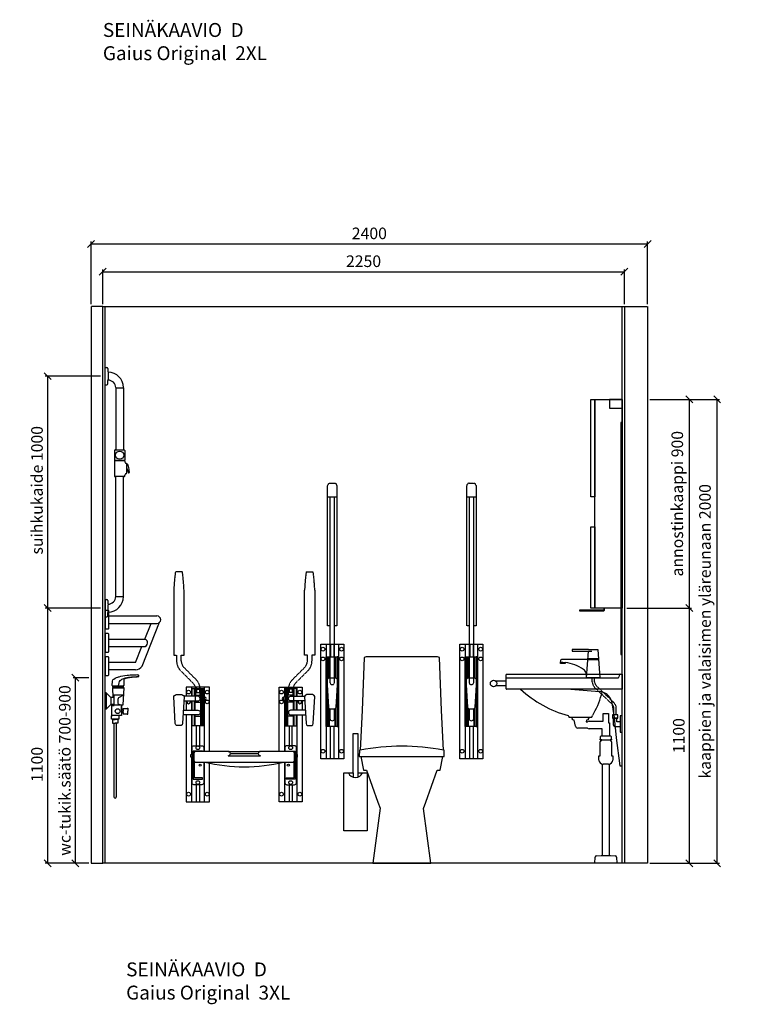
# Model space of a CAD drawing. Units: millimetres. Extents: x 30393 to 100331, y 37058 to 59943.
# Drawn here: x 47432 to 50587, y 40269 to 44514 of the extents above; entities that cross this region are included whole.
import ezdxf

# ---------------------------------------------------------------- set-up
doc = ezdxf.new("R2010")
doc.units = ezdxf.units.MM
doc.header["$LTSCALE"] = 3
doc.linetypes.add('DASHED', pattern=[0.75, 0.5, -0.25])
for name, color, linetype in [('KORPINEN-block', 6, 'Continuous'), ('KORPINEN-block @ 1', 6, 'Continuous'), ('KORPINEN-block-det', 9, 'Continuous'), ('KORPINEN-block-det2', 8, 'DASHED'), ('KORPINEN-dimension', 9, 'Continuous'), ('KORPINEN-info', 4, 'Continuous'), ('KORPINEN-info @ 1', 4, 'Continuous'), ('KORPINEN-laatat', 9, 'Continuous'), ('KORPINEN-pluming', 3, 'Continuous'), ('KORPINEN-water', 5, 'Continuous')]:
    doc.layers.add(name, color=color, linetype=linetype)
doc.styles.get("Standard").update_dxf_attribs({"font": 'arial.ttf', "height": 50})
doc.dimstyles.new('GAIUS', dxfattribs={"dimscale": 10, "dimtxt": 5, "dimasz": 3, "dimexe": 1, "dimexo": 1, "dimgap": 2, "dimtad": 1, "dimdec": 0, "dimzin": 0, "dimdsep": 46, "dimtxsty": 'Standard', "dimblk1": 'OBLIQUE', "dimblk2": 'OBLIQUE', "dimsah": 1, "dimcen": 0, "dimclrt": 7, "dimadec": 0, "dimazin": 0, "dimtfac": 1, "dimtdec": 0, "dimtix": 1, "dimtmove": 0, "dimatfit": 3, "dimldrblk": 'OBLIQUE', "dimfxl": 1, "dimtolj": 1, "dimtzin": 0, "dimarcsym": 0})

# ---------------------------------------------------------------- blocks, each defined once
blk = doc.blocks.new('_OBLIQUE')
at = {"color": 0, "linetype": 'ByBlock'}
blk.add_line((-0.5, -0.5), (0.5, 0.5), dxfattribs=at)
blk = doc.blocks.new('*D384')
at = {"layer": 'DEFPOINTS', "color": 0, "transparency": 16777216}
for p in [(50140, 42877), (50320, 42877), (50320, 41977)]:
    blk.add_point(p, dxfattribs=at)
at = {"layer": 'KORPINEN-dimension', "color": 0, "lineweight": -2, "transparency": 16777216}
for p, q in [((50150, 42877), (50330, 42877)), ((50320, 41977), (50320, 42877))]:
    blk.add_line(p, q, dxfattribs=at)
at = {"layer": 'KORPINEN-dimension', "color": 0, "lineweight": -2, "transparency": 16777216, "xscale": 30, "yscale": 30, "zscale": 30}
for p, rotation in [((50320, 42877), 90), ((50320, 41977), 270)]:
    blk.add_blockref('_OBLIQUE', p, dxfattribs=dict(at, rotation=rotation))
at = {"layer": 'KORPINEN-dimension', "color": 7, "transparency": 16777216, "insert": (50268, 42427), "char_height": 50, "attachment_point": 5, "rotation": 90}
blk.add_mtext('\\A1;annostinkaappi 900', dxfattribs=at)
blk = doc.blocks.new('*D385')
at = {"layer": 'DEFPOINTS', "color": 0, "transparency": 16777216}
for p in [(50040, 41977), (50320, 41977), (50140, 40877)]:
    blk.add_point(p, dxfattribs=at)
at = {"layer": 'KORPINEN-dimension', "color": 0, "lineweight": -2, "transparency": 16777216}
for p, q in [((50050, 41977), (50330, 41977)), ((50320, 40877), (50320, 41977)), ((50150, 40877), (50330, 40877))]:
    blk.add_line(p, q, dxfattribs=at)
at = {"layer": 'KORPINEN-dimension', "color": 0, "lineweight": -2, "transparency": 16777216, "xscale": 30, "yscale": 30, "zscale": 30}
for p, rotation in [((50320, 41977), 90), ((50320, 40877), 270)]:
    blk.add_blockref('_OBLIQUE', p, dxfattribs=dict(at, rotation=rotation))
at = {"layer": 'KORPINEN-dimension', "color": 7, "transparency": 16777216, "insert": (50274.5, 41427), "char_height": 50, "attachment_point": 5, "rotation": 90}
blk.add_mtext('\\A1;1100', dxfattribs=at)
blk = doc.blocks.new('*D386')
at = {"layer": 'DEFPOINTS', "color": 0, "transparency": 16777216}
for p in [(47740, 41977), (47552, 40877), (47740, 40877)]:
    blk.add_point(p, dxfattribs=at)
at = {"layer": 'KORPINEN-dimension', "color": 0, "lineweight": -2, "transparency": 16777216}
for p, q in [((47730, 41977), (47542, 41977)), ((47552, 41977), (47552, 40877)), ((47730, 40877), (47542, 40877))]:
    blk.add_line(p, q, dxfattribs=at)
at = {"layer": 'KORPINEN-dimension', "color": 0, "lineweight": -2, "transparency": 16777216, "xscale": 30, "yscale": 30, "zscale": 30}
for p, rotation in [((47552, 41977), 90), ((47552, 40877), 270)]:
    blk.add_blockref('_OBLIQUE', p, dxfattribs=dict(at, rotation=rotation))
at = {"layer": 'KORPINEN-dimension', "color": 7, "transparency": 16777216, "insert": (47506.5, 41303), "char_height": 50, "attachment_point": 5, "rotation": 90}
blk.add_mtext('\\A1;1100', dxfattribs=at)
blk = doc.blocks.new('*D515')
at = {"layer": 'DEFPOINTS', "color": 0, "transparency": 16777216}
for p in [(50140, 43547), (47740, 43277), (50140, 43277)]:
    blk.add_point(p, dxfattribs=at)
at = {"layer": 'KORPINEN-dimension', "color": 0, "lineweight": -2, "transparency": 16777216}
for p, q in [((47740, 43287), (47740, 43557)), ((50140, 43287), (50140, 43557)), ((47740, 43547), (50140, 43547))]:
    blk.add_line(p, q, dxfattribs=at)
at = {"layer": 'KORPINEN-dimension', "color": 0, "lineweight": -2, "transparency": 16777216, "xscale": 30, "yscale": 30, "zscale": 30, "rotation": 180}
blk.add_blockref('_OBLIQUE', (47740, 43547), dxfattribs=at)
at = {"layer": 'KORPINEN-dimension', "color": 0, "lineweight": -2, "transparency": 16777216, "xscale": 30, "yscale": 30, "zscale": 30}
blk.add_blockref('_OBLIQUE', (50140, 43547), dxfattribs=at)
at = {"layer": 'KORPINEN-dimension', "color": 7, "transparency": 16777216, "insert": (48940, 43592.5), "char_height": 50, "attachment_point": 5}
blk.add_mtext('\\A1;2400', dxfattribs=at)
blk = doc.blocks.new('*D387')
at = {"layer": 'DEFPOINTS', "color": 0, "transparency": 16777216}
for p in [(47672, 41677), (47740, 41677), (47740, 40877)]:
    blk.add_point(p, dxfattribs=at)
at = {"layer": 'KORPINEN-dimension', "color": 0, "lineweight": -2, "transparency": 16777216}
for p, q in [((47730, 41677), (47662, 41677)), ((47672, 40877), (47672, 41677)), ((47730, 40877), (47662, 40877))]:
    blk.add_line(p, q, dxfattribs=at)
at = {"layer": 'KORPINEN-dimension', "color": 0, "lineweight": -2, "transparency": 16777216, "xscale": 30, "yscale": 30, "zscale": 30}
for p, rotation in [((47672, 41677), 90), ((47672, 40877), 270)]:
    blk.add_blockref('_OBLIQUE', p, dxfattribs=dict(at, rotation=rotation))
at = {"layer": 'KORPINEN-dimension', "color": 7, "transparency": 16777216, "insert": (47626.4, 41277), "char_height": 50, "attachment_point": 5, "rotation": 90}
blk.add_mtext('\\A1;wc-tukik.säätö 700-900', dxfattribs=at)
blk = doc.blocks.new('6107 peili sivulta')
blk.add_lwpolyline([(0, 1000), (5, 1000), (5, 0), (0, 0)], close=True)
blk = doc.blocks.new('B_37212F')
blk.add_line((-176.3, 460), (176.3, 460))
at = {"linetype": 'Continuous'}
blk.add_lwpolyline([(-176.3, 460), (-165.6, 402), (-152, 402), (-103.4, 264), (-93.3, 237), (-125, 0), (125, 0), (93.3, 236.4), (103.7, 264), (152.4, 402), (165.6, 402), (176.3, 460), (183.3, 460), (182.4, 487), (179.1, 487.7), (171.1, 659.2), (162.7, 887.5), (154.3, 890), (-154.3, 890), (-162.7, 887.5), (-171.1, 659.2), (-179.1, 487.7), (-182.4, 487), (-183.3, 460)], close=True, dxfattribs=at)
blk.add_arc((0, -428.4), 933.4, 78.9392, 101.0607)
blk = doc.blocks.new('*D423')
at = {"layer": 'DEFPOINTS', "color": 0, "transparency": 16777216}
for p in [(50140, 42877), (50440, 42877), (50140, 40877)]:
    blk.add_point(p, dxfattribs=at)
at = {"layer": 'KORPINEN-dimension', "color": 0, "lineweight": -2, "transparency": 16777216}
for p, q in [((50150, 42877), (50450, 42877)), ((50440, 40877), (50440, 42877)), ((50150, 40877), (50450, 40877))]:
    blk.add_line(p, q, dxfattribs=at)
at = {"layer": 'KORPINEN-dimension', "color": 0, "lineweight": -2, "transparency": 16777216, "xscale": 30, "yscale": 30, "zscale": 30}
for p, rotation in [((50440, 42877), 90), ((50440, 40877), 270)]:
    blk.add_blockref('_OBLIQUE', p, dxfattribs=dict(at, rotation=rotation))
at = {"layer": 'KORPINEN-dimension', "color": 7, "transparency": 16777216, "insert": (50387.5, 41877), "char_height": 50, "attachment_point": 5, "rotation": 90}
blk.add_mtext('\\A1;kaappien ja valaisimen yläreunaan 2000', dxfattribs=at)
blk = doc.blocks.new('KOR-1309_FAS-FR')
at = {"layer": 'KORPINEN-block'}
blk.add_lwpolyline([(-10, 420), (10, 420), (10, 250), (50, 250), (50, 0), (-50, 0), (-50, 250), (-10, 250)], close=True, dxfattribs=at)
blk.add_lwpolyline([(-30, 250, 0.7), (30, 250, 5.1)], format="xyb", dxfattribs=at)
for points in [[(-10, 250), (-10, 231.6)], [(10, 250), (10, 231.6)]]:
    blk.add_lwpolyline(points, dxfattribs=at)
blk = doc.blocks.new('KOR-annostelijavipu_SIVU')
at = {"layer": 'KORPINEN-block', "color": 8}
blk.add_lwpolyline([(-56.5, 0), (-56.5, -6.5, 0.414214), (-54.5, -8.5), (47, -8.5, -1), (47, -11.5), (-54.5, -11.5, -0.414214), (-59.5, -6.5), (-59.5, 0)], format="xyb", dxfattribs=at)
blk = doc.blocks.new('KOR-6320_FAS-SI')
at = {"layer": 'KORPINEN-block'}
for points in [[(117, 900), (0, 900), (0, 0), (117, 0)], [(117, 480), (135, 480), (135, 900), (117, 900)], [(117, 0), (135, 0), (135, 350), (117, 350)]]:
    blk.add_lwpolyline(points, close=True, dxfattribs=at)
blk.add_blockref('KOR-annostelijavipu_SIVU', (135, 0), dxfattribs=at)
blk = doc.blocks.new('KOR-1675-76-79_FAS-SI')
at = {"layer": 'KORPINEN-block'}
for p, q in [((16, 16), (224, 16)), ((16, -16), (224, -16)), ((160, -200), (235.6, -11)), ((171.9, -84), (199.1, -16)), ((16, -84), (171.9, -84)), ((16, -116), (167.7, -116)), ((131.9, -184), (159.1, -116)), ((131.9, -184), (16, -184)), ((131, -216), (16, -216))]:
    blk.add_line(p, q, dxfattribs=at)
at = {"layer": 'KORPINEN-block', "ltscale": 0.3}
for points in [[(16, 37, 0.414214), (13, 40), (0, 40), (0, -40), (13, -40, 0.414214), (16, -37)], [(16, -63, 0.414214), (13, -60), (0, -60), (0, -140), (13, -140, 0.414214), (16, -137)], [(16, -163, 0.414214), (13, -160), (0, -160), (0, -240), (13, -240, 0.414214), (16, -237)]]:
    blk.add_lwpolyline(points, format="xyb", close=True, dxfattribs=at)
at = {"layer": 'KORPINEN-block'}
for centre, radius, start, end in [((224, 0), 16, 270, 90), ((167.4, -99.7), 16.3, 271.1365, 73.767), ((130.4, -180.6), 35.4, 271.0183, 326.7548)]:
    blk.add_arc(centre, radius, start, end, dxfattribs=at)
blk = doc.blocks.new('suihkuhana s. Oras 1079')
for p, q in [((31.1, 66.2), (31.3, 72.8)), ((31.1, 66.2), (31.2, 66.2)), ((31.2, 66.2), (31.3, 66.2)), ((31.3, 66.2), (31.3, 65.8)), ((31.3, 66.2), (31.3, 65.8)), ((31.3, 65.8), (31.5, 65.5)), ((31.3, 65.8), (31.5, 65.5)), ((31.5, 65.5), (31.8, 65.3)), ((31.5, 65.5), (31.8, 65.3)), ((31.8, 65.3), (31.9, 65.3)), ((31.9, 65.3), (80.9, 65.3)), ((33.2, 59.5), (33.2, 56.6)), ((33.2, 59.5), (33.2, 56.6)), ((33.2, 56.6), (79.8, 56.6)), ((76.7, 56.6), (78.5, 56.6)), ((80.5, 65.3), (79.3, 65.3)), ((80.6, 65.3), (79.8, 65.3)), ((80, 65.3), (80.5, 65.3)), ((0, -35), (0, 35)), ((5, 35), (0, 35)), ((5, 35), (5, -35)), ((25, 15), (5, 35)), ((38.3, 15), (38.3, -18.4)), ((5, -35), (0, -35)), ((25, -15), (5, -35)), ((35.9, -15), (26, -15)), ((26, -15), (35.9, -15)), ((70.8, -18.4), (38.3, -18.4)), ((71.5, -23.2), (71.5, -60.8)), ((71.5, -38.7), (71.5, -23.2)), ((77.9, -38.7), (77.9, -44.2)), ((57.4, -62.7), (30.5, -62.7)), ((32.1, -79.8), (43.6, -79.8)), ((55.1, -79.8), (43.6, -79.8)), ((77.9, -49.7), (77.9, -44.2)), ((38.6, -96.6), (38.6, -413.7)), ((48.6, -96.6), (48.6, -413.7))]:
    blk.add_line(p, q)
for points in [[(31.3, 72.8), (31.8, 79.5), (32.7, 85.5), (34.3, 91.3), (34.6, 92), (37.3, 94), (43.1, 97.3), (50.1, 100.5), (55.4, 102.5), (58.3, 103.4), (61.3, 104.2), (68.6, 106), (76.4, 107.6), (85.8, 109.2), (95.4, 110.6), (101.8, 111.3), (108.2, 111.9), (113.5, 112.3), (118.8, 112.6), (124, 112.8), (130.7, 113), (134.2, 113), (137, 113.1), (140, 113), (141, 112.9), (141.8, 112.8), (142.4, 112.6), (142.6, 112.6), (142.8, 112.4), (143, 112.2), (143.7, 111.1), (144.3, 110), (144.6, 109.1), (144.7, 108.7), (145, 107.8), (145.3, 106.4), (145.4, 105.9)], [(58.7, 65.3), (60.8, 78.4), (63, 83.8), (65.7, 87.9), (69.5, 91.4), (72.2, 93.3), (76.4, 95.4), (83.8, 98), (88.4, 99.3), (94.2, 100.5), (101.9, 101.8), (105.8, 102.4), (113.6, 103.3), (123.4, 104.3), (135.4, 105.2), (145, 105.9), (145.4, 105.9)], [(80.9, 65.3), (81.2, 65.4), (81.5, 65.5), (81.8, 66.1), (81.9, 67.4), (82, 71.4), (82.4, 82.6), (82.7, 94.8), (82.7, 95.6), (82.8, 95.8)], [(82.8, 95.8), (84.5, 96.5), (86.4, 97.2), (87.4, 97.4), (89.4, 98), (90.7, 98.3), (91.1, 98.4), (94.4, 99.1), (97.6, 99.8), (101.3, 100.5), (104.9, 101.1), (108.6, 101.6), (112.2, 102.1), (116.6, 102.5), (121, 103), (125, 103.4), (129, 103.7), (131.7, 103.9), (134.6, 104.1), (138, 104.4), (141.3, 104.6), (143.6, 104.7), (144.1, 104.8), (144.7, 105), (145, 105.2), (145.2, 105.4), (145.3, 105.5), (145.3, 105.7), (145.4, 105.8), (145.4, 105.9)], [(79.8, 59.5), (79.8, 56.6), (80.4, 56.6), (80.7, 56.4), (80.8, 56.3), (80.8, 56.1), (77, -16.8), (76.8, -17.6), (76.1, -18.2), (75.3, -18.4), (70.8, -18.4), (70.8, -20.2), (71.5, -20.2), (71.5, -62.7), (57.4, -62.7), (57.4, -64.2), (58.9, -64.2), (58.9, -77.9), (58.9, -78.9), (58.1, -78.9), (28.4, -78.9), (28.4, -64.2), (30.5, -64.2), (30.5, -62.7), (29.5, -62.7), (29.5, -20.2), (37.3, -20.2), (39, -20.2), (39, -18.4)], [(31.1, 66.2), (31.3, 66.2), (31.3, 65.8), (31.5, 65.5), (31.8, 65.3), (31.9, 65.3)], [(79.8, 59.5), (33.2, 59.5), (33.2, 56.6), (32.7, 56.6), (32.3, 56.4), (32.2, 56.1), (34.3, 15)], [(33.2, 59.5), (33.3, 61.3), (33.6, 63), (33.9, 64.2), (34.3, 65.2), (34.3, 65.3)], [(79.8, 59.5), (79.7, 60.9), (79.6, 62), (79.4, 63.1), (79, 64.4), (78.7, 65.3)], [(34.3, 15), (25, 15), (25, -15), (38.3, -15)], [(79.2, 24.6), (38.3, 24.2), (38.3, 15), (34.3, 15), (34.3, 15), (34.3, 15)], [(79.2, 24.6), (58.7, 13.2), (56.9, 10.6), (55.8, 5.8), (55.3, 0.6), (55.2, -2.6), (55.3, -6.8), (55.7, -9.6), (56.3, -12), (57.1, -13.1), (70.8, -18.4)], [(71.5, -38.7), (77.9, -38.7), (77.9, -33.2), (95.9, -33.2), (95.9, -31.7), (99, -31.7), (99, -44.2)], [(33.6, -78.9), (33.6, -79.8), (32.1, -79.8), (32.1, -92.9), (32.7, -96.6), (43.6, -96.6)], [(53.7, -78.9), (53.7, -79.8), (55.1, -79.8), (55.1, -92.9), (54.6, -96.6), (43.6, -96.6)], [(71.5, -49.7), (77.9, -49.7), (77.9, -55.2), (95.9, -55.2), (95.9, -56.7), (99, -56.7), (99, -44.2)]]:
    blk.add_lwpolyline(points)
blk.add_circle((54.4, -44.2), 10.6)
blk.add_arc((43.6, -413.7), 5, 179.9999, 0)
blk = doc.blocks.new('*D478')
at = {"layer": 'DEFPOINTS', "color": 0, "transparency": 16777216}
for p in [(47790, 42977), (47552, 41977), (47790, 41977)]:
    blk.add_point(p, dxfattribs=at)
at = {"layer": 'KORPINEN-dimension', "color": 0, "lineweight": -2, "transparency": 16777216}
for p, q in [((47780, 42977), (47542, 42977)), ((47552, 42977), (47552, 41977)), ((47780, 41977), (47542, 41977))]:
    blk.add_line(p, q, dxfattribs=at)
at = {"layer": 'KORPINEN-dimension', "color": 0, "lineweight": -2, "transparency": 16777216, "xscale": 30, "yscale": 30, "zscale": 30}
for p, rotation in [((47552, 42977), 90), ((47552, 41977), 270)]:
    blk.add_blockref('_OBLIQUE', p, dxfattribs=dict(at, rotation=rotation))
at = {"layer": 'KORPINEN-dimension', "color": 7, "transparency": 16777216, "insert": (47506.5, 42485), "char_height": 50, "attachment_point": 5, "rotation": 90}
blk.add_mtext('\\A1;suihkukaide 1000', dxfattribs=at)
blk = doc.blocks.new('*D533')
at = {"layer": 'DEFPOINTS', "color": 0, "transparency": 16777216}
for p in [(50040, 43427), (47790, 43277), (50040, 43277)]:
    blk.add_point(p, dxfattribs=at)
at = {"layer": 'KORPINEN-dimension', "color": 0, "lineweight": -2, "transparency": 16777216}
for p, q in [((47790, 43287), (47790, 43437)), ((47790, 43427), (50040, 43427)), ((50040, 43287), (50040, 43437))]:
    blk.add_line(p, q, dxfattribs=at)
at = {"layer": 'KORPINEN-dimension', "color": 0, "lineweight": -2, "transparency": 16777216, "xscale": 30, "yscale": 30, "zscale": 30, "rotation": 180}
blk.add_blockref('_OBLIQUE', (47790, 43427), dxfattribs=at)
at = {"layer": 'KORPINEN-dimension', "color": 0, "lineweight": -2, "transparency": 16777216, "xscale": 30, "yscale": 30, "zscale": 30}
blk.add_blockref('_OBLIQUE', (50040, 43427), dxfattribs=at)
at = {"layer": 'KORPINEN-dimension', "color": 7, "transparency": 16777216, "insert": (48915, 43472.5), "char_height": 50, "attachment_point": 5}
blk.add_mtext('\\A1;2250', dxfattribs=at)
blk = doc.blocks.new('KOR-16388_SIDE')
at = {"layer": 'KORPINEN-block'}
for p, q in [((0, 962.8), (0, 1037.2)), ((0, 1037.2), (6.5, 1037.1)), ((10.4, 1033.5), (11.6, 1022)), ((11.6, 1022), (12, 1014.5)), ((10.4, 966.5), (11.6, 978)), ((11.6, 978), (12, 985.5)), ((12, 1017), (11.9, 1017)), ((12, 1014.5), (12, 985.5)), ((0, 962.8), (6.5, 962.9)), ((45, 949.5), (45, 681.9)), ((45.5, 950), (78.5, 950)), ((79, 949.5), (79, 681.9)), ((42.5, 681.9), (81.5, 681.9)), ((39.5, 678.9), (39.5, 639.9)), ((82.5, 636.9), (41.5, 636.9)), ((42.5, 636.9), (81.5, 636.9)), ((84.5, 678.9), (84.5, 639.9)), ((39.5, 634.9), (39.5, 568.9)), ((84.5, 634.9), (84.5, 630.5)), ((91.4, 606.3), (91.2, 606.3)), ((91.4, 622.6), (91.4, 581.2)), ((91.4, 621.4), (93.6, 621.1)), ((91.4, 606.3), (99.8, 583.3)), ((100.6, 607.2), (102.8, 584.9)), ((82.5, 566.9), (41.5, 566.9)), ((45, 50.4), (45, 566.9)), ((79, 50.5), (79, 566.9)), ((84.5, 568.9), (84.5, 573.3)), ((101.1, 582.7), (101.8, 583)), ((45.5, 50), (78.5, 50)), ((0, 37.2), (0, -37.2)), ((0, 37.2), (6.5, 37.1)), ((10.4, 33.5), (11.6, 22)), ((11.6, 22), (12, 14.5)), ((12, -14.5), (12, 14.5)), ((0, -37.2), (6.5, -37.1)), ((10.4, -33.5), (11.6, -22)), ((11.6, -22), (12, -14.5)), ((12, -17), (11.9, -17))]:
    blk.add_line(p, q, dxfattribs=at)
blk.add_circle((62, 659.4), 17.5, dxfattribs=at)
for centre, radius, start, end in [((6.5, 1033.1), 3.92, 5.9142, 90), ((11.9, 949.9), 67.1, 0.544, 90.0162), ((11.9, 949.9), 33.1, 1.0694, 90.0286), ((6.5, 966.9), 3.92, 270, 354.0858), ((45.5, 950.5), 0.502, 180.3682, 270.3397), ((45.5, 949.5), 0.5, 89.5673, 180), ((78.5, 950.5), 0.519, 272.1107, 0), ((78.5, 949.5), 0.5, 0, 90.0395), ((42.5, 678.9), 3, 90, 179.9918), ((81.5, 678.9), 3, 0, 90), ((42.5, 639.9), 3, 180, 270), ((41.5, 634.9), 2, 90, 179.9901), ((81.5, 639.9), 3, 270.0082, 0), ((82.5, 634.9), 2, 0, 90), ((90.3, 630.3), 5.78, 178.0603, 244.3088), ((96.5, 651.2), 27.4, 251.6123, 256.4713), ((89.3, 622.6), 2.03, 0.6635, 69.622), ((91.6, 614.5), 6.88, 38.6445, 73.0226), ((86.7, 610.8), 13, 14.7207, 37.8027), ((63.3, 604.1), 37.4, 4.885, 15.6153), ((41.5, 568.9), 2, 180, 270.0074), ((82.5, 568.9), 2, 270, 0), ((90.3, 573.5), 5.78, 115.6912, 181.9397), ((96.5, 552.6), 27.4, 103.5287, 108.3877), ((89.3, 581.2), 2.03, 290.378, 359.3365), ((100.8, 583.7), 1.03, 201.1029, 286.0482), ((100.8, 584.7), 1.99, 301.544, 8.5054), ((11.9, 50.1), 33.1, 269.9714, 358.9306), ((11.9, 50.1), 67.1, 269.9838, 359.456), ((45.5, 50.5), 0.5, 180, 270.4327), ((45.5, 49.5), 0.502, 89.6603, 179.6318), ((78.5, 50.5), 0.509, 269.7799, 358.9226), ((78.5, 49.5), 0.519, 0, 87.8893), ((6.5, 33.1), 3.92, 5.9142, 90), ((6.5, -33.1), 3.92, 270, 354.0858)]:
    blk.add_arc(centre, radius, start, end, dxfattribs=at)
for p in [(42.5, 636.9), (45.5, 50)]:
    blk.add_text('Korpinen/Gaius', height=0.0075, dxfattribs=at).set_placement(p)
blk = doc.blocks.new('KOR-6203-basic_FAS-R')
at = {"layer": 'KORPINEN-block'}
for p, q in [((-500, 752), (-500, 813)), ((-498, 815), (0, 815)), ((0, 815), (0, 750)), ((0, 750), (-498, 750)), ((-130, 630), (-127.5, 637.5)), ((-230, 633), (-230, 630)), ((-230, 630), (-130, 630))]:
    blk.add_line(p, q, dxfattribs=at)
at = {"layer": 'KORPINEN-block', "color": 8, "linetype": 'DASHED'}
for p, q in [((-14.4, 801.4), (-10.4, 813.6)), ((-498, 800), (-16.3, 800))]:
    blk.add_line(p, q, dxfattribs=at)
at = {"layer": 'KORPINEN-block', "color": 8}
for p, q in [((-500, 785), (-544.2, 785)), ((-500, 765), (-544.2, 765)), ((-220.6, 750), (-96.9, 739.9)), ((-45, 699.7), (-34.1, 628)), ((-34.1, 628), (-25, 540.1)), ((-25, 540.1), (-10, 420)), ((-10, 420), (0, 420))]:
    blk.add_line(p, q, dxfattribs=at)
at = {"layer": 'KORPINEN-block'}
blk.add_circle((-554, 775), 14, dxfattribs=at)
for centre, radius, start, end in [((-498, 813), 2, 90, 180), ((-498, 752), 2, 180, 270), ((-97, 1124.2), 506.2, 227.653, 254.405), ((-389, 803.3), 309.5, 329.8222, 347.8523), ((-101.2, 629), 27.6, 137.263, 162.1276), ((-235, 631.8), 5.14, 14.0035, 68.768)]:
    blk.add_arc(centre, radius, start, end, dxfattribs=at)
at = {"layer": 'KORPINEN-block', "color": 8, "linetype": 'DASHED'}
for centre, start, end in [((-8.5, 813), 90, 162), ((-498, 798), 90, 180), ((-16.3, 802), 270, 342)]:
    blk.add_arc(centre, 2, start, end, dxfattribs=at)
at = {"layer": 'KORPINEN-block', "color": 8}
blk.add_arc((-101, 680.9), 59.1, 18.5827, 85.981, dxfattribs=at)
at = {"layer": 'KORPINEN-pluming'}
for p, q in [((-81, 613), (-81, 646)), ((-81, 646), (-59, 646)), ((-59, 646), (-59, 606)), ((-216, 624), (-216, 629)), ((-214, 624), (-216, 624)), ((-215, 630), (-145, 630)), ((-214, 619), (-214, 624)), ((-206, 617), (-214, 619)), ((-201.1, 591.1), (-206, 617)), ((-154, 617), (-155, 609)), ((-155, 609), (-149.8, 609)), ((-146, 619), (-154, 617)), ((-144, 624), (-146, 624)), ((-146, 624), (-146, 619)), ((-144, 629), (-144, 624)), ((-142.5, 613), (-81, 613)), ((-59, 606), (-54, 606)), ((-54, 606), (-54, 549)), ((-149.8, 583), (-191.2, 583)), ((-86, 579), (-142.5, 579)), ((-86, 549), (-86, 579)), ((-95, 463), (-95, 524)), ((-94, 532), (-94, 535)), ((-94, 535), (-93, 535)), ((-88, 532), (-94, 532)), ((-93, 535), (-93, 546)), ((-90, 549), (-86, 549)), ((-90, 529), (-88, 529)), ((-88, 532), (-52, 532)), ((-88, 529), (-88, 532)), ((-86, 549), (-54, 549)), ((-54, 549), (-50, 549)), ((-46, 532), (-52, 532)), ((-52, 532), (-52, 529)), ((-52, 529), (-50, 529)), ((-47, 546), (-47, 535)), ((-47, 535), (-46, 535)), ((-46, 535), (-46, 532)), ((-45, 524), (-45, 463)), ((-100, 445), (-100, 463)), ((-100, 463), (-95, 463)), ((-86, 427.5), (-86, 34)), ((-58, 427), (-82, 427)), ((-54, 34), (-54, 427.5)), ((-45, 463), (-40, 463)), ((-40, 463), (-40, 445)), ((-117, 0), (-116.2, 26.6)), ((-23, 0), (-117, 0)), ((-110.6, 32.4), (-90, 34)), ((-90, 34), (-86, 34)), ((-86, 34), (-54, 34)), ((-54, 34), (-50, 34)), ((-50, 34), (-29.4, 32.4)), ((-23.8, 26.6), (-23, 0))]:
    blk.add_line(p, q, dxfattribs=at)
for centre, radius, start, end in [((-215, 629), 1, 90, 180), ((-137.9, 596), 17.6, 105.1893, 132.4394), ((-145, 629), 1, 0, 90), ((-191.2, 593), 10, 190.7843, 270), ((-137.9, 596), 17.6, 227.5606, 254.8107), ((-90, 524), 5, 90, 180), ((-90, 546), 3, 90, 180), ((-50, 546), 3, 0, 90), ((-50, 524), 5, 0, 90), ((-82, 445), 18, 180, 270), ((-58, 445), 18, 270, 0), ((-110.2, 26.4), 6, 94.3987, 178.2101), ((-29.8, 26.4), 6, 1.7899, 85.6013)]:
    blk.add_arc(centre, radius, start, end, dxfattribs=at)
at = {"layer": 'KORPINEN-water'}
for p, q in [((-215, 921.3), (-215, 914.3)), ((-145, 921.3), (-215, 921.3)), ((-215, 914.3), (-130, 914.3)), ((-153.7, 800), (-145.5, 914.3)), ((-145, 921.3), (-105, 921.3)), ((-105, 921.3), (-96.3, 800)), ((-266, 873.7), (-267, 865)), ((-255, 865), (-267, 865)), ((-265, 860.9), (-265, 865)), ((-245, 860.9), (-265, 860.9)), ((-147.8, 877.8), (-261.1, 877.8)), ((-255, 865), (-245, 865)), ((-245, 865), (-245, 860.9)), ((-245, 860.9), (-245, 865)), ((-147.8, 882.8), (-102.2, 882.8)), ((-147.8, 877.8), (-102.2, 877.8)), ((-96.3, 800), (-153.7, 800)), ((-19, 640), (-41, 640)), ((-41, 640), (-41, 625)), ((-19, 625), (-19, 640)), ((-41, 625), (-19, 625)), ((-22, 625), (-38, 625)), ((-38, 625), (-38, 597)), ((-22, 610), (-22, 625)), ((-8, 610), (-22, 610)), ((0, 635), (-8, 635)), ((-8, 635), (-8, 565)), ((0, 565), (0, 635)), ((-31, 590), (-8, 590)), ((-8, 565), (0, 565))]:
    blk.add_line(p, q, dxfattribs=at)
at = {"layer": 'KORPINEN-water', "linetype": 'DASHED'}
for p, q in [((-128.5, 782.8), (-128.5, 800)), ((-118.5, 782.8), (-118.5, 800)), ((-35.7, 692.5), (-110.8, 764.8)), ((-42.7, 685.2), (-117.8, 757.5)), ((-35, 640), (-35, 667.2)), ((-25, 640), (-25, 667.2))]:
    blk.add_line(p, q, dxfattribs=at)
at = {"layer": 'KORPINEN-water'}
for centre, radius, start, end in [((-261.1, 872.8), 5, 90, 169.3729), ((-263.7, 694.2), 171.8, 55.5364, 83.7465), ((-183.3, 811.5), 29.6, 15.8133, 55.8227), ((-245.2, 804.3), 91.7, 357.3416, 9.6312), ((-31, 597), 7, 180, 270)]:
    blk.add_arc(centre, radius, start, end, dxfattribs=at)
at = {"layer": 'KORPINEN-water', "linetype": 'DASHED'}
for centre, radius, start, end in [((-93.5, 782.8), 35, 180, 226.0927), ((-93.5, 782.8), 25, 180, 226.0927), ((-60, 667.2), 25, 0, 46.0927), ((-60, 667.2), 35, 0, 46.0927)]:
    blk.add_arc(centre, radius, start, end, dxfattribs=at)
blk = doc.blocks.new('KOR-10115_FAS')
at = {"layer": 'KORPINEN-block'}
for p, q in [((-7, 495), (-7, 440)), ((7, 495), (7, 440)), ((-7, 0), (-7, 140)), ((7, 140), (7, 0))]:
    blk.add_line(p, q, dxfattribs=at)
at = {"layer": 'KORPINEN-block', "color": 8}
for p, q in [((-12, 349.6), (-12, 440)), ((12, 349.6), (12, 440)), ((-12, 140), (-12, 215.5)), ((12, 140), (12, 215.5))]:
    blk.add_line(p, q, dxfattribs=at)
at = {"layer": 'KORPINEN-block'}
for points in [[(-50, 495), (50, 495), (50, 0), (-50, 0)], [(21, 440), (21, 440), (21, 140), (21, 140), (-21, 140), (-21, 140), (-21, 440)]]:
    blk.add_lwpolyline(points, close=True, dxfattribs=at)
at = {"layer": 'KORPINEN-block', "color": 8}
for points in [[(-21, 140), (-27, 140), (-27, 440), (-21, 440)], [(21, 140), (27, 140), (27, 440), (21, 440)]]:
    blk.add_lwpolyline(points, dxfattribs=at)
at = {"layer": 'KORPINEN-block', "color": 2}
blk.add_lwpolyline([(9.8, 214), (-9.8, 214, -0.251182), (-15.5, 222.5), (-22, 341.7, -0.299392), (-8.1, 350), (8.1, 350, -0.299392), (22, 341.7), (15.5, 222.5, -0.251182)], format="xyb", close=True, dxfattribs=at)
at = {"layer": 'KORPINEN-block'}
blk.add_lwpolyline([(-10, 214.1), (-10, 174, 1), (10, 174), (10, 214.1)], format="xyb", dxfattribs=at)
at = {"layer": 'KORPINEN-block', "color": 8}
for centre in [(-40, 473), (40, 473), (-40, 431), (40, 431), (-40, 33), (40, 33)]:
    blk.add_circle(centre, 8, dxfattribs=at)
at = {"layer": 'KORPINEN-block-det'}
for p, q in [((-27, 495), (-27, 0)), ((27, 495), (27, 0)), ((-15, 348.6), (-15, 440)), ((15, 348.6), (15, 440)), ((-15, 140), (-15, 220.2)), ((15, 140), (15, 220.2))]:
    blk.add_line(p, q, dxfattribs=at)
at = {"layer": 'KORPINEN-block-det2'}
blk.add_line((20, 1128), (-20, 1128), dxfattribs=at)
for points in [[(-10, 573), (-20, 573), (-20, 1178, -0.414214), (-10, 1188), (10, 1188, -0.414214), (20, 1178), (20, 573), (10, 573)], [(-10, 1128), (-10, 330, 1), (10, 330), (10, 1128)]]:
    blk.add_lwpolyline(points, format="xyb", dxfattribs=at)
blk = doc.blocks.new('KOR-peitetulppa')
at = {"layer": 'KORPINEN-block', "color": 8}
blk.add_lwpolyline([(7, -8), (7, 0), (-7, 0), (-7, -8)], close=True, dxfattribs=at)
blk.add_lwpolyline([(-6, -8), (-6, -9, 1), (6, -9), (6, -8)], format="xyb", dxfattribs=at)
blk = doc.blocks.new('KOR-17372+6520-21-22_FAS')
at = {"layer": 'KORPINEN-block', "color": 8}
for p, q in [((-212, 455), (-212, 488)), ((-212, 486), (-188, 486)), ((-212, 471), (-188, 471)), ((-208.7, 486), (-208.7, 471)), ((-206.2, 486), (-206.2, 471)), ((-193.8, 486), (-193.8, 471)), ((-191.3, 486), (-191.3, 471)), ((-188, 328), (-188, 488)), ((188, 328), (188, 488)), ((212, 486), (188, 486)), ((212, 471), (188, 471)), ((191.3, 486), (191.3, 471)), ((193.8, 486), (193.8, 471)), ((206.2, 486), (206.2, 471)), ((208.7, 486), (208.7, 471)), ((212, 455), (212, 488)), ((-227, 435), (-227, 395)), ((-212, 460), (-188, 460)), ((-212, 395), (-212, 435)), ((212, 460), (188, 460)), ((212, 395), (212, 435)), ((227, 435), (227, 395)), ((-212, 328), (-212, 375)), ((-212, 370), (-188, 370)), ((212, 370), (188, 370)), ((212, 328), (212, 375))]:
    blk.add_line(p, q, dxfattribs=at)
at = {"layer": 'KORPINEN-block'}
for p, q in [((-207, 495), (-207, 488)), ((-193, 495), (-193, 488)), ((193, 495), (193, 488)), ((207, 495), (207, 488)), ((-207, 328), (-207, 242)), ((-193, 328), (-193, 242)), ((193, 328), (193, 242)), ((207, 242), (207, 328)), ((-207, 74), (-207, 0)), ((-193, 74), (-193, 0)), ((193, 74), (193, 0)), ((207, 74), (207, 0))]:
    blk.add_line(p, q, dxfattribs=at)
at = {"layer": 'KORPINEN-block', "color": 2}
blk.add_line((-60, 208), (60, 208), dxfattribs=at)
at = {"layer": 'KORPINEN-block'}
for points in [[(-150, 495), (-250, 495), (-250, 455)], [(-225, 455), (-225, 488), (-175, 488), (-175, 488), (-175, 452)], [(-150, 217), (-150, 495)], [(150, 495), (250, 495), (250, 455)], [(150, 217), (150, 495)], [(225, 455), (225, 488), (175, 488), (175, 488), (175, 452)], [(-250, 435), (-250, 395)], [(-175, 438), (-175, 328), (-175, 328), (-225, 328), (-225, 328), (-225, 375)], [(-225, 395), (-225, 435)], [(175, 438), (175, 328), (175, 328), (225, 328), (225, 328), (225, 375)], [(225, 395), (225, 435)], [(250, 435), (250, 395)], [(-250, 375), (-250, 0), (-150, 0), (-150, 166.5)], [(250, 375), (250, 0), (150, 0), (150, 166.5)], [(-180, 217), (-180, 218), (-220, 218), (-220, 98), (-180, 98), (-180, 104), (-215, 104), (-215, 174.3)], [(180, 217), (180, 218), (220, 218), (220, 98), (180, 98), (180, 104), (215, 104), (215, 174.3)]]:
    blk.add_lwpolyline(points, dxfattribs=at)
for points in [[(-272.2, 329), (-291.8, 329, -0.251182), (-297.5, 337.5), (-304, 454.2, -0.299392), (-290.1, 462.5), (-273.9, 462.5, -0.299392), (-260, 454.2), (-266.5, 337.5, -0.251182)], [(272.2, 329), (291.8, 329, 0.251182), (297.5, 337.5), (304, 454.2, 0.299392), (290.1, 462.5), (273.9, 462.5, 0.299392), (260, 454.2), (266.5, 337.5, 0.251182)]]:
    blk.add_lwpolyline(points, format="xyb", close=True, dxfattribs=at)
for points in [[(-261, 435), (-200, 435, 1), (-200, 455), (-260.4, 455)], [(261, 435), (200, 435, -1), (200, 455), (260.4, 455)], [(-263.3, 395), (-200, 395, -1), (-200, 375), (-264.4, 375)], [(263.3, 395), (200, 395, 1), (200, 375), (264.4, 375)], [(-225, 204), (-225, 234, -0.414214), (-217, 242), (-183, 242, -0.414214), (-175, 234), (-175, 217)], [(225, 204), (225, 234, 0.414214), (217, 242), (183, 242, 0.414214), (175, 234), (175, 217)], [(-175, 171), (-175, 82, -0.414214), (-183, 74), (-217, 74, -0.414214), (-225, 82), (-225, 192)], [(175, 171), (175, 82, 0.414214), (183, 74), (217, 74, 0.414214), (225, 82), (225, 192)]]:
    blk.add_lwpolyline(points, format="xyb", dxfattribs=at)
at = {"layer": 'KORPINEN-block', "color": 2}
blk.add_lwpolyline([(-60, 208, 0.414214), (-69, 217), (-208, 217, 0.414214), (-217, 208), (-217, 180, 0.414214), (-208, 171), (208, 171, 0.414214), (217, 180), (217, 208, 0.414214), (208, 217), (69, 217, 0.414214), (60, 208)], format="xyb", dxfattribs=at)
at = {"layer": 'KORPINEN-block', "color": 8}
for points in [[(-223, 192), (-230, 192), (-230, 204), (-223, 204)], [(-222, 191), (-223, 191), (-223, 205), (-222, 205)], [(-221, 190.5), (-222, 190.5), (-222, 205.5), (-221, 205.5)], [(221, 190.5), (222, 190.5), (222, 205.5), (221, 205.5)], [(222, 191), (223, 191), (223, 205), (222, 205)], [(223, 192), (230, 192), (230, 204), (223, 204)]]:
    blk.add_lwpolyline(points, close=True, dxfattribs=at)
for points in [[(-220, 207), (-221, 206), (-221, 190), (-220, 189)], [(220, 207), (221, 206), (221, 190), (220, 189)]]:
    blk.add_lwpolyline(points, dxfattribs=at)
for centre, radius in [((-240, 473), 8), ((-160, 473), 8), ((160, 473), 8), ((240, 473), 8), ((-160, 431), 8), ((160, 431), 8), ((-200, 233), 8), ((200, 233), 8), ((-190, 158), 4.5), ((190, 158), 4.5), ((-200, 83), 8), ((200, 83), 8), ((-240, 33), 8), ((-160, 33), 8), ((160, 33), 8), ((240, 33), 8)]:
    blk.add_circle(centre, radius, dxfattribs=at)
for centre, radius, start, end in [((-240, 431), 8, 150, 30), ((240, 431), 8, 150, 30), ((0, 883.5), 732.5, 256.5803, 283.4197)]:
    blk.add_arc(centre, radius, start, end, dxfattribs=at)
at = {"layer": 'KORPINEN-block-det'}
for p, q in [((-227, 495), (-227, 455)), ((-215, 455), (-215, 488)), ((-185, 328), (-185, 488)), ((-179, 328), (-179, 488)), ((-173, 495), (-173, 452)), ((173, 495), (173, 452)), ((179, 328), (179, 488)), ((185, 328), (185, 488)), ((215, 455), (215, 488)), ((227, 495), (227, 455)), ((-215, 395), (-215, 435)), ((-173, 438), (-173, 217)), ((173, 438), (173, 217)), ((215, 395), (215, 435)), ((-227, 375), (-227, 204)), ((-215, 328), (-215, 375)), ((215, 328), (215, 375)), ((227, 375), (227, 204)), ((-69, 217), (69, 217)), ((-227, 192), (-227, 0)), ((-173, 171), (-173, 0)), ((-70, 199), (70, 199)), ((173, 171), (173, 0)), ((227, 192), (227, 0))]:
    blk.add_line(p, q, dxfattribs=at)
for centre, start, end in [((-70.1, 209.2), 270.6948, 353.2797), ((70.1, 209.2), 186.7203, 269.3052)]:
    blk.add_arc(centre, 10.2, start, end, dxfattribs=at)
at = {"layer": 'KORPINEN-block-det2'}
for points in [[(-190, 460), (-190, 484.3, 0.198912), (-207.6, 526.7), (-260.3, 579.4, -0.198912), (-272, 607.7), (-272, 632), (-260, 632), (-260, 912.8, 0.021867), (-267, 992), (-297, 992, 0.021867), (-304, 912.8), (-304, 632), (-292, 632), (-292, 607.7, 0.198912), (-274.4, 565.3), (-221.7, 512.6, -0.198912), (-210, 484.3), (-210, 460), (-212, 460), (-212, 430), (-188, 430), (-188, 460)], [(190, 460), (190, 484.3, -0.198912), (207.6, 526.7), (260.3, 579.4, 0.198912), (272, 607.7), (272, 632), (260, 632), (260, 912.8, -0.021867), (267, 992), (297, 992, -0.021867), (304, 912.8), (304, 632), (292, 632), (292, 607.7, -0.198912), (274.4, 565.3), (221.7, 512.6, 0.198912), (210, 484.3), (210, 460), (212, 460), (212, 430), (188, 430), (188, 460)]]:
    blk.add_lwpolyline(points, format="xyb", close=True, dxfattribs=at)
at = {"layer": 'KORPINEN-block'}
for p, rotation in [((-179, 445), 90), ((179, 445), 270)]:
    blk.add_blockref('KOR-peitetulppa', p, dxfattribs=dict(at, rotation=rotation))
blk = doc.blocks.new('KOR-LED_CUT')
at = {"layer": 'KORPINEN-block'}
blk.add_lwpolyline([(0, 38), (54, 38), (54, 0), (0, 0), (0, 38)], dxfattribs=at)

msp = doc.modelspace()

# ---------------------------------------------------------------- linework, layer by layer
at = {"layer": 'KORPINEN-info', "color": 9}
for p, q in [((47801, 40877), (47801, 43277)), ((50030, 40877), (50030, 43277))]:
    msp.add_line(p, q, dxfattribs=at)
at = {"layer": 'KORPINEN-info', "color": 7, "linetype": 'DASHED'}
for points in [[(47790, 43277), (47740, 43277), (47740, 40877), (47790, 40877)], [(50040, 43277), (50140, 43277), (50140, 40877), (50140, 40877), (50040, 40877)]]:
    msp.add_lwpolyline(points, dxfattribs=at)
at = {"layer": 'KORPINEN-info', "color": 2}
msp.add_lwpolyline([(47790, 43277), (50040, 43277), (50040, 40877), (47790, 40877)], close=True, dxfattribs=at)
at = {"layer": 'KORPINEN-laatat'}
for p, q in [((47801, 41867), (47801, 41887)), ((47801, 41767), (47801, 41787))]:
    msp.add_line(p, q, dxfattribs=at)

# ---------------------------------------------------------------- block references
at = {"layer": 'KORPINEN-block', "xscale": -1}
for name, p in [('KOR-6320_FAS-SI', (50030, 41977)), ('KOR-LED_CUT', (50030, 42839)), ('6107 peili sivulta', (50030, 41777))]:
    msp.add_blockref(name, p, dxfattribs=at)
at = {"layer": 'KORPINEN-block'}
for name, p in [('KOR-10115_FAS', (48780, 41327)), ('KOR-10115_FAS', (49380, 41327)), ('KOR-17372+6520-21-22_FAS', (48400.6, 41141.8)), ('KOR-1675-76-79_FAS-SI', (47800, 41927)), ('B_37212F', (49080, 40877)), ('KOR-1309_FAS-FR', (48880, 41017))]:
    msp.add_blockref(name, p, dxfattribs=at)
at = {"layer": 'KORPINEN-block @ 1'}
msp.add_blockref('KOR-16388_SIDE', (47801, 41977), dxfattribs=at)
at = {"layer": 'KORPINEN-info @ 1'}
msp.add_blockref('KOR-6203-basic_FAS-R', (50030, 40877), dxfattribs=at)
at = {"layer": 'KORPINEN-water'}
msp.add_blockref('suihkuhana s. Oras 1079', (47800, 41577), dxfattribs=at)

# ---------------------------------------------------------------- texts
at = {"layer": 'KORPINEN-info', "color": 7, "char_height": 60, "attachment_point": 1}
for s, insert in [('SEINÄKAAVIO  D\\PGaius Original  2XL', (47790.7, 44499.4)), ('SEINÄKAAVIO  D\\PGaius Original  3XL', (47891.1, 40449.4))]:
    msp.add_mtext_dynamic_manual_height_columns(s, width=1397.597, gutter_width=12.5, heights=[0], dxfattribs=dict(at, insert=insert))

# ---------------------------------------------------------------- dimensions: what is measured, and where the dimension line sits
at = {"layer": 'KORPINEN-dimension'}
for base, p1, p2, picture, middle in [((50140, 43547), (47740, 43277), (50140, 43277), '*D515', (48940, 43592.5)), ((50040, 43427), (47790, 43277), (50040, 43277), '*D533', (48915, 43472.5))]:
    dim = msp.add_linear_dim(base=base, p1=p1, p2=p2, dimstyle='GAIUS', dxfattribs=at)
    dim.commit()
    dim.dimension.update_dxf_attribs({"geometry": picture, "text_midpoint": middle})
dim = msp.add_linear_dim(base=(47552, 41977), p1=(47790, 42977), p2=(47790, 41977), angle=90, text='suihkukaide <>', dimstyle='GAIUS', dxfattribs=at)
dim.commit()
dim.dimension.update_dxf_attribs({"geometry": '*D478', "text_midpoint": (47552, 42485), "dimtype": 160})
for base, p1, p2, text, picture, middle in [((50320, 42877), (50320, 41977), (50140, 42877), 'annostinkaappi <>', '*D384', (50268, 42427)), ((50440, 42877), (50140, 40877), (50140, 42877), 'kaappien ja valaisimen yläreunaan <>', '*D423', (50387.5, 41877)), ((47672, 41677), (47740, 40877), (47740, 41677), 'wc-tukik.säätö 700-900', '*D387', (47626.4, 41277))]:
    dim = msp.add_linear_dim(base=base, p1=p1, p2=p2, angle=90, text=text, dimstyle='GAIUS', dxfattribs=at)
    dim.commit()
    dim.dimension.update_dxf_attribs({"geometry": picture, "text_midpoint": middle})
dim = msp.add_linear_dim(base=(47552, 40877), p1=(47740, 41977), p2=(47740, 40877), angle=90, dimstyle='GAIUS', dxfattribs=at)
dim.commit()
dim.dimension.update_dxf_attribs({"geometry": '*D386', "text_midpoint": (47552, 41303), "dimtype": 160})
dim = msp.add_linear_dim(base=(50320, 41977), p1=(50140, 40877), p2=(50040, 41977), angle=90, dimstyle='GAIUS', dxfattribs=at)
dim.commit()
dim.dimension.update_dxf_attribs({"geometry": '*D385', "text_midpoint": (50274.5, 41427)})

doc.saveas('drawing.dxf')
